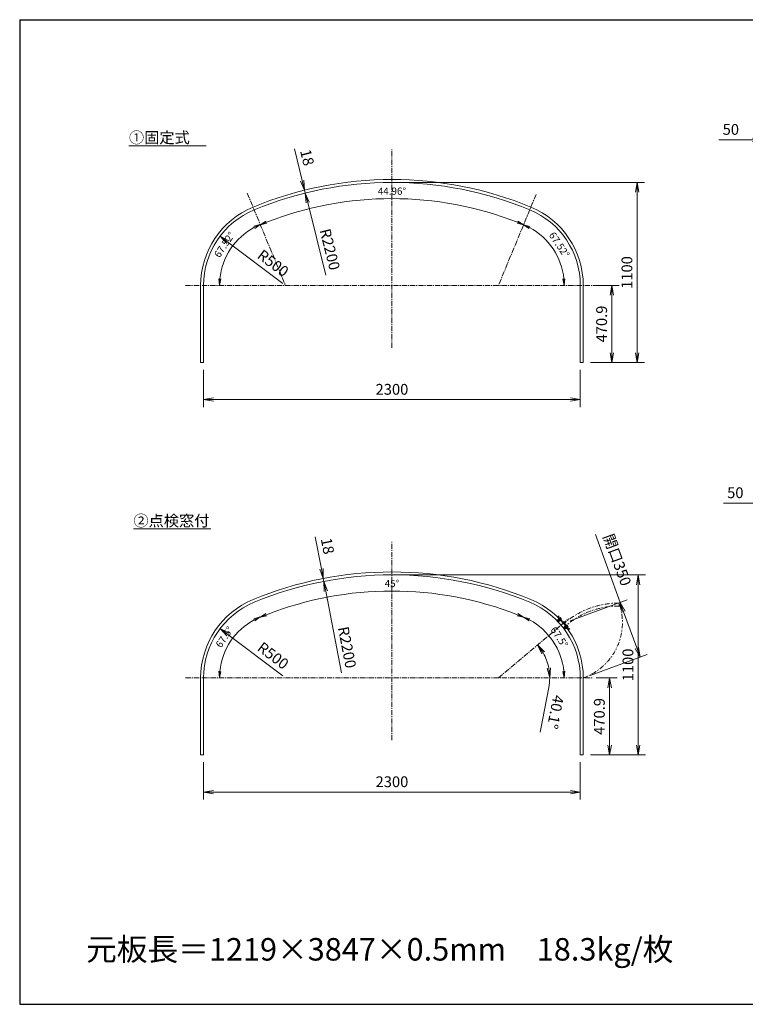
# Model space of a CAD drawing. Units: millimetres. Extents: x -5888 to 2641, y -967 to 5047.
# Drawn here: x -5888 to -1459, y -967 to 5047 of the extents above; entities that cross this region are included whole.
import ezdxf

# ---------------------------------------------------------------- set-up
doc = ezdxf.new("R2010")
doc.units = ezdxf.units.MM
doc.header["$PDSIZE"] = -5
for name, pattern in [('CENTER', [50.8, 31.75, -6.35, 6.35, -6.35]), ('CENTER1', [10, 6.25, -1.25, 1.25, -1.25]), ('DASHED', [19.05, 12.7, -6.35]), ('PHANTOM', [58, 30, -9, 2.5, -5, 2.5, -9])]:
    doc.linetypes.add(name, pattern=pattern)
doc.layers.get('0').update_dxf_attribs({"lineweight": 18})
for name, color, linetype in [('1', 7, 'Continuous'), ('_-0', 7, 'Continuous'), ('CENTER', 1, 'CENTER'), ('N文字', 3, 'Continuous'), ('図面枠', 7, 'Continuous')]:
    doc.layers.add(name, color=color, linetype=linetype)
doc.styles.add('MS\u3000P明朝', font='msmincho.ttc', dxfattribs={"height": 1})
doc.styles.add('MS\u3000明朝', font='msmincho.ttc')
doc.dimstyles.new('ASKSTANDARD2', dxfattribs={"dimscale": 10, "dimtxt": 2.2, "dimasz": 2, "dimexe": 1.5, "dimexo": 1.5, "dimgap": 0.3, "dimtad": 3, "dimdec": 4, "dimzin": 0, "dimdsep": 46, "dimtxsty": 'MS\u3000P明朝', "dimblk": 'OPEN30', "dimcen": 0, "dimclrd": 4, "dimclre": 4, "dimclrt": 3, "dimazin": 2, "dimtfac": 1, "dimtdec": 4, "dimtmove": 0, "dimatfit": 2, "dimldrblk": 'OPEN30', "dimfxl": 1, "dimtolj": 1, "dimtzin": 0, "dimarcsym": 0})

# ---------------------------------------------------------------- blocks, each defined once
blk = doc.blocks.new('_OPEN')
at = {"color": 0, "linetype": 'ByBlock'}
for p, q in [((-1, 0.17), (0, 0)), ((0, 0), (-1, -0.17)), ((0, 0), (-1, 0))]:
    blk.add_line(p, q, dxfattribs=at)
blk = doc.blocks.new('*D290')
at = {"color": 7, "lineweight": -2}
for p, q in [((-4578.5, 2861.1), (-4578.5, 2634.5)), ((-2278.5, 2861.1), (-2278.5, 2634.5)), ((-4518.5, 2679.5), (-2338.5, 2679.5))]:
    blk.add_line(p, q, dxfattribs=at)
at = {"layer": 'Defpoints', "color": 0}
for p in [(-4578.5, 2906.1), (-2278.5, 2906.1), (-2278.5, 2679.5)]:
    blk.add_point(p, dxfattribs=at)
at = {"color": 7, "lineweight": -2, "xscale": 60, "yscale": 60, "zscale": 60, "rotation": 180}
blk.add_blockref('_OPEN', (-4578.5, 2679.5), dxfattribs=at)
at = {"color": 7, "lineweight": -2, "xscale": 60, "yscale": 60, "zscale": 60}
blk.add_blockref('_OPEN', (-2278.5, 2679.5), dxfattribs=at)
at = {"color": 7, "lineweight": 20, "insert": (-3428.5, 2742.5), "char_height": 66, "attachment_point": 5, "style": 'MS\u3000明朝'}
blk.add_mtext('\\A1;2300', dxfattribs=at)
blk = doc.blocks.new('*D291')
at = {"color": 7, "lineweight": -2}
for p, q in [((-3383.5, 4006.1), (-1886.1, 4006.1)), ((-1931.1, 3946.1), (-1931.1, 2966.1)), ((-2185.5, 2906.1), (-1886.1, 2906.1))]:
    blk.add_line(p, q, dxfattribs=at)
at = {"layer": 'Defpoints', "color": 0}
for p in [(-3428.5, 4006.1), (-2230.5, 2906.1), (-1931.1, 2906.1)]:
    blk.add_point(p, dxfattribs=at)
at = {"color": 7, "lineweight": -2, "xscale": 60, "yscale": 60, "zscale": 60}
for p, rotation in [((-1931.1, 4006.1), 90), ((-1931.1, 2906.1), 270)]:
    blk.add_blockref('_OPEN', p, dxfattribs=dict(at, rotation=rotation))
at = {"color": 7, "lineweight": 20, "insert": (-1994.1, 3456.1), "char_height": 66, "attachment_point": 5, "rotation": 90, "style": 'MS\u3000明朝'}
blk.add_mtext('\\A1;1100', dxfattribs=at)
blk = doc.blocks.new('*D292')
at = {"color": 7, "lineweight": -2}
blk.add_line((-4429.6, 3642.1), (-4094.1, 3388.8), dxfattribs=at)
at = {"layer": 'Defpoints', "color": 0}
for p in [(-4477.5, 3678.3), (-4078.5, 3377)]:
    blk.add_point(p, dxfattribs=at)
at = {"color": 7, "lineweight": -2, "xscale": 60, "yscale": 60, "zscale": 60, "rotation": 142.9406393252434}
blk.add_blockref('_OPEN', (-4477.5, 3678.3), dxfattribs=at)
at = {"color": 7, "lineweight": 20, "insert": (-4154, 3512.9), "char_height": 66, "attachment_point": 5, "rotation": 322.94064, "style": 'MS\u3000明朝'}
blk.add_mtext('\\A1;R500', dxfattribs=at)
blk = doc.blocks.new('*D293')
at = {"color": 7, "lineweight": -2}
for p, q in [((-2181.9, 3377), (-2040.6, 3377)), ((-2085.6, 2966.1), (-2085.6, 3317)), ((-2215.5, 2906.1), (-2040.6, 2906.1))]:
    blk.add_line(p, q, dxfattribs=at)
at = {"layer": 'Defpoints', "color": 0}
for p in [(-2226.9, 3377), (-2085.6, 3377), (-2260.5, 2906.1)]:
    blk.add_point(p, dxfattribs=at)
at = {"color": 7, "lineweight": -2, "xscale": 60, "yscale": 60, "zscale": 60}
for p, rotation in [((-2085.6, 3377), 90), ((-2085.6, 2906.1), 270)]:
    blk.add_blockref('_OPEN', p, dxfattribs=dict(at, rotation=rotation))
at = {"color": 7, "lineweight": 20, "insert": (-2148.6, 3141.5), "char_height": 66, "attachment_point": 5, "rotation": 90, "style": 'MS\u3000明朝'}
blk.add_mtext('\\A1;470.9', dxfattribs=at)
blk = doc.blocks.new('*D297')
at = {"color": 7, "lineweight": -2}
for p, q in [((-1166.7, 4062.7), (-1166.7, 4312.2)), ((-1116.7, 4051.6), (-1116.7, 4312.2)), ((-1226.7, 4267.2), (-1432.7, 4267.2)), ((-1116.7, 4267.2), (-1166.7, 4267.2)), ((-1056.7, 4267.2), (-996.7, 4267.2))]:
    blk.add_line(p, q, dxfattribs=at)
at = {"layer": 'Defpoints', "color": 0}
for p in [(-1166.7, 4267.2), (-1166.7, 4017.7), (-1116.7, 4006.6)]:
    blk.add_point(p, dxfattribs=at)
at = {"color": 7, "lineweight": -2, "xscale": 60, "yscale": 60, "zscale": 60}
blk.add_blockref('_OPEN', (-1166.7, 4267.2), dxfattribs=at)
at = {"color": 7, "lineweight": -2, "xscale": 60, "yscale": 60, "zscale": 60, "rotation": 180}
blk.add_blockref('_OPEN', (-1116.7, 4267.2), dxfattribs=at)
at = {"color": 7, "lineweight": 20, "insert": (-1359.7, 4330.2), "char_height": 66, "attachment_point": 5, "style": 'MS\u3000明朝'}
blk.add_mtext('\\A1;50', dxfattribs=at)
blk = doc.blocks.new('*D302')
at = {"color": 7, "lineweight": -2}
for p, q in [((-1199.4, 2047.9), (-1405.3, 2047.9)), ((-1139.4, 1665.7), (-1139.4, 2092.9)), ((-1089.4, 2047.9), (-1139.4, 2047.9)), ((-1089.4, 1654.7), (-1089.4, 2092.9)), ((-1029.4, 2047.9), (-969.4, 2047.9))]:
    blk.add_line(p, q, dxfattribs=at)
at = {"layer": 'Defpoints', "color": 0}
for p in [(-1139.4, 2047.9), (-1139.4, 1620.7), (-1089.4, 1609.7)]:
    blk.add_point(p, dxfattribs=at)
at = {"color": 7, "lineweight": -2, "xscale": 60, "yscale": 60, "zscale": 60}
blk.add_blockref('_OPEN', (-1139.4, 2047.9), dxfattribs=at)
at = {"color": 7, "lineweight": -2, "xscale": 60, "yscale": 60, "zscale": 60, "rotation": 180}
blk.add_blockref('_OPEN', (-1089.4, 2047.9), dxfattribs=at)
at = {"color": 7, "lineweight": 20, "insert": (-1332.3, 2110.9), "char_height": 66, "attachment_point": 5, "style": 'MS\u3000明朝'}
blk.add_mtext('\\A1;50', dxfattribs=at)
blk = doc.blocks.new('*D305')
at = {"color": 7, "lineweight": -2}
for p, q in [((-4578.5, 464.2), (-4578.5, 237.6)), ((-2278.5, 464.2), (-2278.5, 237.6)), ((-4518.5, 282.6), (-2338.5, 282.6))]:
    blk.add_line(p, q, dxfattribs=at)
at = {"layer": 'Defpoints', "color": 0}
for p in [(-4578.5, 509.2), (-2278.5, 509.2), (-2278.5, 282.6)]:
    blk.add_point(p, dxfattribs=at)
at = {"color": 7, "lineweight": -2, "xscale": 60, "yscale": 60, "zscale": 60, "rotation": 180}
blk.add_blockref('_OPEN', (-4578.5, 282.6), dxfattribs=at)
at = {"color": 7, "lineweight": -2, "xscale": 60, "yscale": 60, "zscale": 60}
blk.add_blockref('_OPEN', (-2278.5, 282.6), dxfattribs=at)
at = {"color": 7, "lineweight": 20, "insert": (-3428.5, 345.6), "char_height": 66, "attachment_point": 5, "style": 'MS\u3000明朝'}
blk.add_mtext('\\A1;2300', dxfattribs=at)
blk = doc.blocks.new('*D306')
at = {"color": 7, "lineweight": -2}
blk.add_line((-4429.6, 1245.2), (-4094.1, 991.9), dxfattribs=at)
at = {"layer": 'Defpoints', "color": 0}
for p in [(-4477.5, 1281.4), (-4078.5, 980)]:
    blk.add_point(p, dxfattribs=at)
at = {"color": 7, "lineweight": -2, "xscale": 60, "yscale": 60, "zscale": 60, "rotation": 142.9406393252438}
blk.add_blockref('_OPEN', (-4477.5, 1281.4), dxfattribs=at)
at = {"color": 7, "lineweight": 20, "insert": (-4154, 1116), "char_height": 66, "attachment_point": 5, "rotation": 322.94064, "style": 'MS\u3000明朝'}
blk.add_mtext('\\A1;R500', dxfattribs=at)
blk = doc.blocks.new('*D307')
at = {"color": 7, "lineweight": -2}
for p, q in [((-2181.9, 980), (-2054.4, 980)), ((-2099.4, 569.2), (-2099.4, 920)), ((-2215.5, 509.2), (-2054.4, 509.2))]:
    blk.add_line(p, q, dxfattribs=at)
at = {"layer": 'Defpoints', "color": 0}
for p in [(-2226.9, 980), (-2099.4, 980), (-2260.5, 509.2)]:
    blk.add_point(p, dxfattribs=at)
at = {"color": 7, "lineweight": -2, "xscale": 60, "yscale": 60, "zscale": 60}
for p, rotation in [((-2099.4, 980), 90), ((-2099.4, 509.2), 270)]:
    blk.add_blockref('_OPEN', p, dxfattribs=dict(at, rotation=rotation))
at = {"color": 7, "lineweight": 20, "insert": (-2162.4, 744.6), "char_height": 66, "attachment_point": 5, "rotation": 90, "style": 'MS\u3000明朝'}
blk.add_mtext('\\A1;470.9', dxfattribs=at)
blk = doc.blocks.new('*D308')
at = {"color": 7, "lineweight": -2}
for p, q in [((-3383.5, 1609.2), (-1879.8, 1609.2)), ((-1924.8, 1549.2), (-1924.8, 569.2)), ((-2185.5, 509.2), (-1879.8, 509.2))]:
    blk.add_line(p, q, dxfattribs=at)
at = {"layer": 'Defpoints', "color": 0}
for p in [(-3428.5, 1609.2), (-2230.5, 509.2), (-1924.8, 509.2)]:
    blk.add_point(p, dxfattribs=at)
at = {"color": 7, "lineweight": -2, "xscale": 60, "yscale": 60, "zscale": 60}
for p, rotation in [((-1924.8, 1609.2), 90), ((-1924.8, 509.2), 270)]:
    blk.add_blockref('_OPEN', p, dxfattribs=dict(at, rotation=rotation))
at = {"color": 7, "lineweight": 20, "insert": (-1987.8, 1059.2), "char_height": 66, "attachment_point": 5, "rotation": 90, "style": 'MS\u3000明朝'}
blk.add_mtext('\\A1;1100', dxfattribs=at)
blk = doc.blocks.new('*D309')
at = {"color": 7, "lineweight": -2}
for p, q in [((-2034.7, 1440.5), (-2186.4, 1856.2)), ((-2340, 1329.1), (-1992.4, 1456)), ((-1933.5, 1163.3), (-2014.1, 1384.2)), ((-2218.2, 995.5), (-1870.7, 1122.3))]:
    blk.add_line(p, q, dxfattribs=at)
at = {"layer": 'Defpoints', "color": 0}
for p in [(-2034.7, 1440.5), (-2382.3, 1313.7), (-2260.5, 980)]:
    blk.add_point(p, dxfattribs=at)
at = {"color": 7, "lineweight": -2, "xscale": 60, "yscale": 60, "zscale": 60}
for p, rotation in [((-2034.7, 1440.5), 110.050000000003), ((-1912.9, 1106.9), 290.050000000003)]:
    blk.add_blockref('_OPEN', p, dxfattribs=dict(at, rotation=rotation))
at = {"color": 7, "lineweight": 20, "insert": (-2052.9, 1701.3), "char_height": 66, "attachment_point": 5, "rotation": 290.05, "style": 'MS\u3000明朝'}
blk.add_mtext('\\A1;開口350', dxfattribs=at)
blk = doc.blocks.new('*D310')
at = {"color": 7, "lineweight": -2}
blk.add_line((-3942.9, 3883.3), (-3833.1, 3440.1), dxfattribs=at)
at = {"layer": 'Defpoints', "color": 0}
for p in [(-3957.3, 3941.6), (-3428.5, 1806.1)]:
    blk.add_point(p, dxfattribs=at)
at = {"color": 7, "lineweight": -2, "xscale": 60, "yscale": 60, "zscale": 60, "rotation": 103.9081714992111}
blk.add_blockref('_OPEN', (-3957.3, 3941.6), dxfattribs=at)
at = {"color": 7, "lineweight": 20, "insert": (-3807.2, 3597.6), "char_height": 66, "attachment_point": 5, "rotation": 283.90817, "style": 'MS\u3000明朝'}
blk.add_mtext('\\A1;R2200', dxfattribs=at)
blk = doc.blocks.new('*D311')
at = {"color": 7, "lineweight": -2}
blk.add_line((-3832.8, 1510.6), (-3736.6, 1010.6), dxfattribs=at)
at = {"layer": 'Defpoints', "color": 0}
for p in [(-3844.1, 1569.5), (-3428.5, -590.8)]:
    blk.add_point(p, dxfattribs=at)
at = {"color": 7, "lineweight": -2, "xscale": 60, "yscale": 60, "zscale": 60, "rotation": 100.8895453712733}
blk.add_blockref('_OPEN', (-3844.1, 1569.5), dxfattribs=at)
at = {"color": 7, "lineweight": 20, "insert": (-3702.4, 1166.6), "char_height": 66, "attachment_point": 5, "rotation": 280.88955, "style": 'MS\u3000明朝'}
blk.add_mtext('\\A1;R2200', dxfattribs=at)
blk = doc.blocks.new('*D312')
at = {"color": 7, "lineweight": -2}
for p, q in [((-3858.8, 1646.1), (-3896.6, 1842.5)), ((-3891.7, 1578.7), (-3891.7, 1578.7)), ((-3844.1, 1569.5), (-3847.5, 1587.2)), ((-3888.3, 1561), (-3888.3, 1561)), ((-3832.8, 1510.6), (-3821.4, 1451.7))]:
    blk.add_line(p, q, dxfattribs=at)
at = {"layer": 'Defpoints', "color": 0}
for p in [(-3847.5, 1587.2), (-3847.5, 1587.2), (-3844.1, 1569.5)]:
    blk.add_point(p, dxfattribs=at)
at = {"color": 7, "lineweight": -2, "xscale": 60, "yscale": 60, "zscale": 60}
for p, rotation in [((-3847.5, 1587.2), 280.8895453712716), ((-3844.1, 1569.5), 100.8895453712717)]:
    blk.add_blockref('_OPEN', p, dxfattribs=dict(at, rotation=rotation))
at = {"color": 7, "lineweight": 20, "insert": (-3821.5, 1785.7), "char_height": 66, "attachment_point": 5, "rotation": 280.88955, "style": 'MS\u3000明朝'}
blk.add_mtext('\\A1;18', dxfattribs=at)
blk = doc.blocks.new('*D313')
at = {"color": 7, "lineweight": -2}
for p, q in [((-3976.1, 4017.3), (-4024.1, 4211.3)), ((-4005.3, 3948.2), (-4005.3, 3948.2)), ((-4001, 3930.7), (-4001, 3930.7)), ((-3957.3, 3941.6), (-3961.6, 3959)), ((-3942.9, 3883.3), (-3928.5, 3825.1))]:
    blk.add_line(p, q, dxfattribs=at)
at = {"layer": 'Defpoints', "color": 0}
for p in [(-3961.6, 3959), (-3961.6, 3959), (-3957.3, 3941.6)]:
    blk.add_point(p, dxfattribs=at)
at = {"color": 7, "lineweight": -2, "xscale": 60, "yscale": 60, "zscale": 60}
for p, rotation in [((-3961.6, 3959), 283.9081714992087), ((-3957.3, 3941.6), 103.9081714992087)]:
    blk.add_blockref('_OPEN', p, dxfattribs=dict(at, rotation=rotation))
at = {"color": 7, "lineweight": 20, "insert": (-3946.1, 4158.6), "char_height": 66, "attachment_point": 5, "rotation": 283.90817, "style": 'MS\u3000明朝'}
blk.add_mtext('\\A1;18', dxfattribs=at)
blk = doc.blocks.new('*D314')
at = {"color": 7, "lineweight": -2}
blk.add_line((-2471.2, 920.3), (-2524, 648.6), dxfattribs=at)
for start, end in [(10.99726, 29.10274), (349.00274, 0)]:
    blk.add_arc((-2778.5, 980), 313.1, start, end, dxfattribs=at)
at = {"layer": 'Defpoints', "color": 0}
for p in [(-2349.6, 1341.2), (-2498.9, 1120.9), (-4688.5, 980), (-2778.5, 980), (-2205.4, 980)]:
    blk.add_point(p, dxfattribs=at)
at = {"color": 7, "lineweight": -2, "xscale": 60, "yscale": 60, "zscale": 60}
for p, rotation in [((-2539, 1181.7), 124.6013675750344), ((-2465.4, 980), 275.4986324249654)]:
    blk.add_blockref('_OPEN', p, dxfattribs=dict(at, rotation=rotation))
at = {"color": 7, "lineweight": 20, "insert": (-2430.4, 771.4), "char_height": 66, "attachment_point": 5, "rotation": 259.00274, "style": 'MS\u3000明朝'}
blk.add_mtext('\\A1;40.1%%d', dxfattribs=at)
blk = doc.blocks.new('*D315')
at = {"color": 7, "lineweight": -2}
blk.add_arc((-3428.5, 1806.1), 2101.4, 68.61112, 111.38888, dxfattribs=at)
at = {"layer": 'Defpoints', "color": 0}
for p in [(-4312, 3941.2), (-2548.5, 3932.7), (-3154.5, 3889.6), (-4078.5, 3377), (-2778.5, 3377)]:
    blk.add_point(p, dxfattribs=at)
at = {"color": 7, "lineweight": -2, "xscale": 40, "yscale": 40, "zscale": 40}
for p, rotation in [((-4232, 3747.9), 201.9341907141389), ((-2625, 3747.9), 338.0658092858618)]:
    blk.add_blockref('_OPEN', p, dxfattribs=dict(at, rotation=rotation))
at = {"color": 7, "lineweight": 20, "insert": (-3428.5, 3953.2), "char_height": 44, "attachment_point": 5, "style": 'MS\u3000明朝'}
blk.add_mtext('\\A1;44.96%%d', dxfattribs=at)
blk = doc.blocks.new('*D316')
at = {"color": 7, "lineweight": -2}
blk.add_arc((-2778.5, 3377), 401.5, 5.71087, 61.80963, dxfattribs=at)
at = {"layer": 'Defpoints', "color": 0}
for p in [(-2548.5, 3932.7), (-2407.6, 3530.6), (-5598.4, 3377), (-2778.5, 3377), (-1323, 3377)]:
    blk.add_point(p, dxfattribs=at)
at = {"color": 7, "lineweight": -2, "xscale": 40, "yscale": 40, "zscale": 40}
for p, rotation in [((-2625, 3747.9), 154.6650602642027), ((-2377, 3377), 272.8554341263937)]:
    blk.add_blockref('_OPEN', p, dxfattribs=dict(at, rotation=rotation))
at = {"color": 7, "lineweight": 20, "insert": (-2406.8, 3625.4), "char_height": 44, "attachment_point": 5, "rotation": 303.76025, "style": 'MS\u3000明朝'}
blk.add_mtext('\\A1;67.52%%d', dxfattribs=at)
blk = doc.blocks.new('*D317')
at = {"color": 7, "lineweight": -2}
blk.add_arc((-4078.5, 3377), 402.8, 118.17108, 174.30843, dxfattribs=at)
at = {"layer": 'Defpoints', "color": 0}
for p in [(-4312, 3941.2), (-4363.3, 3661.9), (-5598.4, 3377), (-4078.5, 3377), (-1323, 3377)]:
    blk.add_point(p, dxfattribs=at)
at = {"color": 7, "lineweight": -2, "xscale": 40, "yscale": 40, "zscale": 40}
for p, rotation in [((-4232.5, 3749.2), 25.32529199847121), ((-4481.3, 3377), 267.154213610933)]:
    blk.add_blockref('_OPEN', p, dxfattribs=dict(at, rotation=rotation))
at = {"color": 7, "lineweight": 20, "insert": (-4451.4, 3626.2), "char_height": 44, "attachment_point": 5, "rotation": 56.23975, "style": 'MS\u3000明朝'}
blk.add_mtext('\\A1;67.52%%d', dxfattribs=at)
blk = doc.blocks.new('*D318')
at = {"color": 7, "lineweight": -2}
blk.add_arc((-3428.5, -590.8), 2101.4, 68.61112, 111.38888, dxfattribs=at)
at = {"layer": 'Defpoints', "color": 0}
for p in [(-4312, 1544.3), (-2548.5, 1535.8), (-3154.5, 1492.7), (-4078.5, 980), (-2778.5, 980)]:
    blk.add_point(p, dxfattribs=at)
at = {"color": 7, "lineweight": -2, "xscale": 40, "yscale": 40, "zscale": 40}
for p, rotation in [((-4232, 1351), 201.9341907141389), ((-2625, 1351), 338.0658092858618)]:
    blk.add_blockref('_OPEN', p, dxfattribs=dict(at, rotation=rotation))
at = {"color": 7, "lineweight": 20, "insert": (-3428.5, 1556.3), "char_height": 44, "attachment_point": 5, "style": 'MS\u3000明朝'}
blk.add_mtext('\\A1;45%%d', dxfattribs=at)
blk = doc.blocks.new('*D319')
at = {"color": 7, "lineweight": -2}
blk.add_arc((-2778.5, 980), 401.5, 5.71087, 61.80963, dxfattribs=at)
at = {"layer": 'Defpoints', "color": 0}
for p in [(-2548.5, 1535.8), (-2407.6, 1133.7), (-5598.4, 980), (-2778.5, 980), (-1323, 980)]:
    blk.add_point(p, dxfattribs=at)
at = {"color": 7, "lineweight": -2, "xscale": 40, "yscale": 40, "zscale": 40}
for p, rotation in [((-2625, 1351), 154.6650602642027), ((-2377, 980), 272.8554341263937)]:
    blk.add_blockref('_OPEN', p, dxfattribs=dict(at, rotation=rotation))
at = {"color": 7, "lineweight": 20, "insert": (-2406.8, 1228.5), "char_height": 44, "attachment_point": 5, "rotation": 303.76025, "style": 'MS\u3000明朝'}
blk.add_mtext('\\A1;67.5%%d', dxfattribs=at)
blk = doc.blocks.new('*D320')
at = {"color": 7, "lineweight": -2}
blk.add_arc((-4078.5, 980), 402.8, 118.17108, 174.30843, dxfattribs=at)
at = {"layer": 'Defpoints', "color": 0}
for p in [(-4312, 1544.3), (-4363.3, 1265), (-5598.4, 980), (-4078.5, 980), (-1323, 980)]:
    blk.add_point(p, dxfattribs=at)
at = {"color": 7, "lineweight": -2, "xscale": 40, "yscale": 40, "zscale": 40}
for p, rotation in [((-4232.5, 1352.3), 25.32529199847124), ((-4481.3, 980), 267.154213610933)]:
    blk.add_blockref('_OPEN', p, dxfattribs=dict(at, rotation=rotation))
at = {"color": 7, "lineweight": 20, "insert": (-4451.4, 1229.3), "char_height": 44, "attachment_point": 5, "rotation": 56.23975, "style": 'MS\u3000明朝'}
blk.add_mtext('\\A1;67.5%%d', dxfattribs=at)
blk = doc.blocks.new('A$C26382')
at = {"lineweight": 20}
for p, q in [((-5034.1, 4229.579), (-4561.993, 4229.579)), ((-4596.497, 3376.962), (-4596.497, 2906.063)), ((-4578.497, 3376.962), (-4578.497, 2906.063)), ((-2278.497, 3376.962), (-2278.497, 2906.063)), ((-2260.497, 3376.962), (-2260.497, 2906.063)), ((-4596.497, 2906.063), (-4578.497, 2906.063)), ((-2278.497, 2906.063), (-2260.497, 2906.063)), ((-5006.752, 1889.434), (-4534.646, 1889.434)), ((-2415.44, 1353.099), (-2408.173, 1359.218)), ((-2415.44, 1353.099), (-2383.233, 1314.853)), ((-2413.326, 1352.917), (-2407.207, 1358.07)), ((-2413.326, 1352.917), (-2382.086, 1315.819)), ((-2411.238, 1344.871), (-2410.014, 1345.902)), ((-2398.355, 1329.573), (-2411.238, 1344.871)), ((-2410.014, 1345.902), (-2397.131, 1330.603)), ((-2408.173, 1359.218), (-2407.207, 1358.07)), ((-2397.131, 1330.603), (-2398.355, 1329.573)), ((-2392.714, 1328.44), (-2393.862, 1327.474)), ((-2382.69, 1318.523), (-2384.14, 1318.908)), ((-2349.417, 1274.694), (-2383.233, 1314.853)), ((-2349.236, 1276.808), (-2382.086, 1315.819)), ((-2378.865, 1311.994), (-2380.013, 1311.028)), ((-2379.525, 1314.763), (-2379.391, 1313.269)), ((-2375.967, 1308.552), (-2377.114, 1307.586)), ((-2370.722, 1299.241), (-2371.946, 1298.211)), ((-2371.946, 1298.211), (-2359.064, 1282.912)), ((-2357.84, 1283.943), (-2370.722, 1299.241)), ((-2359.064, 1282.912), (-2357.84, 1283.943)), ((-2349.417, 1274.694), (-2342.15, 1280.813)), ((-2349.236, 1276.808), (-2343.116, 1281.961)), ((-2342.15, 1280.813), (-2343.116, 1281.961)), ((-4596.497, 980.049), (-4596.497, 509.15)), ((-4578.497, 980.049), (-4578.497, 509.15)), ((-2278.497, 980.049), (-2278.497, 509.15)), ((-2260.497, 980.049), (-2260.497, 509.15)), ((-4596.497, 509.15), (-4578.497, 509.15)), ((-2278.497, 509.15), (-2260.497, 509.15))]:
    blk.add_line(p, q, dxfattribs=at)
at = {"color": 4, "linetype": 'CENTER'}
for p, q in [((-3428.497, 2996.442), (-3428.497, 4207.914)), ((-3428.497, 599.53), (-3428.497, 1811.002))]:
    blk.add_line(p, q, dxfattribs=at)
at = {"color": 4, "linetype": 'CENTER', "lineweight": 20}
for p, q in [((-4311.96, 3941.163), (-4078.497, 3376.962)), ((-2548.539, 3932.689), (-2778.497, 3376.962)), ((-4689.671, 3376.962), (-2174.582, 3376.962)), ((-2778.497, 980.049), (-2349.628, 1341.19)), ((-2375.358, 1312.486), (-2384.37, 1323.188)), ((-2373.912, 1322.702), (-2385.8, 1312.691)), ((-2373.912, 1322.702), (-2385.8, 1312.691)), ((-2384.225, 1323.016), (-2375.213, 1312.314)), ((-4688.471, 980.049), (-2205.428, 980.049))]:
    blk.add_line(p, q, dxfattribs=at)
at = {"color": 6, "linetype": 'PHANTOM', "lineweight": 20}
for p, q in [((-2042.089, 1419.046), (-2042.089, 1437.046)), ((-2364.151, 1301.507), (-2375.745, 1315.275))]:
    blk.add_line(p, q, dxfattribs=at)
for p, q in [((-2417.787, 1331.512), (-2417.932, 1329.821)), ((-2417.932, 1329.821), (-2414.325, 1325.538)), ((-2403.497, 1342.565), (-2417.878, 1330.455)), ((-2403.406, 1343.622), (-2417.787, 1331.512)), ((-2417.787, 1331.512), (-2412.634, 1325.393)), ((-2411.161, 1341.675), (-2415.578, 1337.955)), ((-2415.578, 1337.955), (-2415.324, 1336.528)), ((-2407.273, 1326.966), (-2415.324, 1336.528)), ((-2412.634, 1325.393), (-2414.325, 1325.538)), ((-2399.31, 1337.593), (-2413.691, 1325.483)), ((-2408.744, 1338.804), (-2413.161, 1335.084)), ((-2398.253, 1337.502), (-2412.634, 1325.393)), ((-2401.492, 1330.192), (-2411.161, 1341.675)), ((-2403.909, 1333.063), (-2408.327, 1329.343)), ((-2405.909, 1326.473), (-2407.273, 1326.966)), ((-2401.492, 1330.192), (-2405.909, 1326.473)), ((-2405.664, 1346.303), (-2402.143, 1349.269)), ((-2398.827, 1337.019), (-2403.98, 1343.139)), ((-2403.497, 1342.565), (-2403.406, 1343.622)), ((-2403.247, 1343.433), (-2399.726, 1346.398)), ((-2402.143, 1349.269), (-2400.834, 1348.795)), ((-2400.834, 1348.795), (-2392.718, 1339.157)), ((-2399.31, 1337.593), (-2398.253, 1337.502)), ((-2398.413, 1337.691), (-2394.891, 1340.657)), ((-2395.995, 1334.821), (-2392.474, 1337.786)), ((-2392.474, 1337.786), (-2392.718, 1339.157)), ((-2378.495, 1284.852), (-2378.64, 1283.161)), ((-2375.033, 1278.878), (-2378.64, 1283.161)), ((-2364.206, 1295.905), (-2378.586, 1283.795)), ((-2364.115, 1296.961), (-2378.495, 1284.852)), ((-2373.342, 1278.733), (-2378.495, 1284.852)), ((-2371.869, 1295.015), (-2376.287, 1291.295)), ((-2376.287, 1291.295), (-2376.033, 1289.867)), ((-2376.033, 1289.867), (-2367.981, 1280.306)), ((-2373.342, 1278.733), (-2375.033, 1278.878)), ((-2360.019, 1290.933), (-2374.399, 1278.823)), ((-2369.452, 1292.144), (-2373.87, 1288.424)), ((-2358.962, 1290.842), (-2373.342, 1278.733)), ((-2371.869, 1295.015), (-2362.2, 1283.532)), ((-2364.618, 1286.403), (-2369.035, 1282.683)), ((-2366.618, 1279.812), (-2367.981, 1280.306)), ((-2362.2, 1283.532), (-2366.618, 1279.812)), ((-2366.373, 1299.643), (-2362.851, 1302.608)), ((-2364.689, 1296.478), (-2359.536, 1290.359)), ((-2364.206, 1295.905), (-2364.115, 1296.961)), ((-2363.956, 1296.772), (-2360.434, 1299.738)), ((-2362.851, 1302.608), (-2361.542, 1302.135)), ((-2353.426, 1292.497), (-2361.542, 1302.135)), ((-2360.019, 1290.933), (-2358.962, 1290.842)), ((-2359.121, 1291.031), (-2355.6, 1293.997)), ((-2356.704, 1288.161), (-2353.182, 1291.126)), ((-2353.182, 1291.126), (-2353.426, 1292.497))]:
    blk.add_line(p, q)
at = {"color": 4, "linetype": 'CENTER1', "lineweight": 20}
for p, q in [((-2395.945, 1344.676), (-2411.201, 1331.829)), ((-2395.945, 1344.676), (-2411.201, 1331.829)), ((-2356.653, 1298.016), (-2371.909, 1285.169)), ((-2355.043, 1296.103), (-2370.299, 1283.256))]:
    blk.add_line(p, q, dxfattribs=at)
at = {"color": 7, "linetype": 'Continuous'}
for p, q in [((-2405.822, 1346.49), (-2407.046, 1345.46)), ((-2397.062, 1333.603), (-2407.046, 1345.46)), ((-2395.838, 1334.634), (-2405.822, 1346.49)), ((-2402.054, 1339.531), (-2402.054, 1339.531)), ((-2395.838, 1334.634), (-2397.062, 1333.603)), ((-2366.53, 1299.83), (-2367.754, 1298.799)), ((-2367.754, 1298.799), (-2357.77, 1286.943)), ((-2366.53, 1299.83), (-2356.546, 1287.974)), ((-2362.762, 1292.871), (-2362.762, 1292.871)), ((-2356.546, 1287.974), (-2357.77, 1286.943))]:
    blk.add_line(p, q, dxfattribs=at)
at = {"ltscale": 0.3}
for p, q in [((-2395.995, 1334.821), (-2405.664, 1346.303)), ((-2366.373, 1299.643), (-2356.704, 1288.161))]:
    blk.add_line(p, q, dxfattribs=at)
at = {"color": 3, "linetype": 'DASHED'}
for p, q in [((-2403.535, 1343.775), (-2404.759, 1342.744)), ((-2398.125, 1337.349), (-2399.349, 1336.319)), ((-2364.244, 1297.114), (-2365.468, 1296.084)), ((-2358.833, 1290.689), (-2360.057, 1289.659))]:
    blk.add_line(p, q, dxfattribs=at)
at = {"color": 1, "linetype": 'DASHED', "lineweight": 20}
blk.add_line((-2385.307, 1319.643), (-2386.454, 1318.677), dxfattribs=at)
at = {"lineweight": 20}
blk.add_circle((-2379.791, 1317.751), 2.5, dxfattribs=at)
for centre, radius, start, end in [((-3428.497, 1806.134), 2218, 67.5204944, 112.4795056), ((-3428.497, 1806.134), 2200, 67.5204944, 112.4795056), ((-4078.497, 3376.962), 518, 112.4795056, 180), ((-2778.497, 3376.962), 518, 0, 67.5204944), ((-4078.497, 3376.962), 500, 112.4795056, 180), ((-2778.497, 3376.962), 500, 0, 67.5204944), ((-3428.497, -590.779), 2218, 67.5204944, 112.4795056), ((-3428.497, -590.779), 2200, 67.5204944, 112.4795056), ((-4078.497, 980.049), 518, 112.4795056, 180), ((-2778.497, 980.049), 518, 0, 67.5204944), ((-4078.497, 980.049), 500, 112.4795056, 180), ((-2778.497, 980.049), 500, 0, 67.5204944), ((-2379.791, 1317.751), 4.5, 275.1, 220.1), ((-2379.791, 1317.751), 4.5, 220.1, 165.1), ((-2379.791, 1317.751), 3, 275.1, 220.1), ((-2379.791, 1317.751), 3, 220.1, 165.1)]:
    blk.add_arc(centre, radius, start, end, dxfattribs=at)
at = {"color": 6, "linetype": 'PHANTOM', "lineweight": 20}
for centre, radius, start, end in [((-2042.089, 919.046), 518, 90, 130.1), ((-2042.089, 919.046), 500, 90, 130.1), ((-2379.791, 1317.751), 358.153, 289.4559983, 19.4559983)]:
    blk.add_arc(centre, radius, start, end, dxfattribs=at)
for centre, radius, start, end in [((-2411.884, 1338.613), 3.753, 190.1000106, 250.0999894), ((-2403.591, 1338.237), 10.077, 198.2346069, 241.9653931), ((-2404.632, 1330.001), 3.753, 190.1000106, 250.0999894), ((-2403.42, 1345.74), 3.753, 10.1000089, 70.0999911), ((-2404.781, 1337.235), 10.465, 19.0855776, 61.1144224), ((-2396.168, 1337.128), 3.753, 10.1000089, 70.0999911), ((-2372.592, 1291.953), 3.753, 190.1000106, 250.0999894), ((-2364.299, 1291.577), 10.077, 198.2346069, 241.9653931), ((-2365.34, 1283.341), 3.753, 190.1000106, 250.0999894), ((-2364.129, 1299.08), 3.753, 10.1000089, 70.0999911), ((-2365.489, 1290.575), 10.465, 19.0855776, 61.1144224), ((-2356.877, 1290.468), 3.753, 10.1000089, 70.0999911)]:
    blk.add_arc(centre, radius, start, end)
at = {"layer": '1', "ltscale": 0.3}
for p, q in [((-2409.756, 1343.112), (-2411.286, 1341.823)), ((-2401.367, 1330.044), (-2411.286, 1341.823)), ((-2399.837, 1331.332), (-2409.756, 1343.112)), ((-2406.766, 1336.455), (-2404.891, 1337.334)), ((-2406.232, 1335.822), (-2404.357, 1336.7)), ((-2399.837, 1331.332), (-2401.367, 1330.044)), ((-2370.465, 1296.452), (-2371.995, 1295.163)), ((-2371.995, 1295.163), (-2362.075, 1283.383)), ((-2370.465, 1296.452), (-2360.545, 1284.672)), ((-2367.129, 1289.385), (-2365.944, 1291.083)), ((-2366.596, 1288.752), (-2365.411, 1290.45)), ((-2360.545, 1284.672), (-2362.075, 1283.383))]:
    blk.add_line(p, q, dxfattribs=at)
at = {"layer": '_-0', "color": 3, "linetype": 'PHANTOM', "lineweight": 20}
blk.add_line((-2382.267, 1313.705), (-2396.036, 1302.111), dxfattribs=at)
at = {"layer": 'CENTER', "color": 1, "linetype": 'CENTER'}
for p, q in [((-2400.065, 1341.206), (-2402.819, 1338.887)), ((-2360.774, 1294.546), (-2363.527, 1292.227))]:
    blk.add_line(p, q, dxfattribs=at)
at = {"layer": '図面枠', "color": 6, "linetype": 'Continuous'}
for p, q in [((-5701.011, 5000.335), (2828.289, 5000.335)), ((-5701.011, 5000.335), (-5701.011, -1013.915)), ((-5701.011, -1013.915), (2828.289, -1013.915))]:
    blk.add_line(p, q, dxfattribs=at)
at = {"layer": 'N文字', "color": 7, "style": 'MS\u3000明朝'}
for s, height, p in [('①固定式', 68.04, (-5034.1, 4245.969)), ('②点検窓付', 68.04, (-5006.752, 1905.825)), ('元板長＝1219×3847×0.5mm\u300018.3kg/枚', 137.38846, (-5295.948, -746.654))]:
    blk.add_text(s, height=height, dxfattribs=at).set_placement(p)
at = {"lineweight": 20}
for base, p1, p2, picture, middle in [((-1166.71, 4267.17), (-1116.71, 4006.589), (-1166.71, 4017.653), '*D297', (-1359.693, 4330.17)), ((-2278.497, 2679.477), (-4578.497, 2906.063), (-2278.497, 2906.063), '*D290', (-3428.497, 2742.477)), ((-1139.362, 2047.935), (-1089.362, 1609.685), (-1139.362, 1620.749), '*D302', (-1332.345, 2110.935)), ((-2278.497, 282.564), (-4578.497, 509.15), (-2278.497, 509.15), '*D305', (-3428.497, 345.564))]:
    dim = blk.add_linear_dim(base=base, p1=p1, p2=p2, dimstyle='ASKSTANDARD2', override={"dimscale": 30, "dimgap": 1, "dimtad": 1, "dimdec": 1, "dimzin": 8, "dimtxsty": 'MS\u3000明朝', "dimblk": 'OPEN', "dimclrd": 7, "dimclre": 7, "dimclrt": 7, "dimadec": 1, "dimtdec": 1, "dimatfit": 3, "dimldrblk": 'OPEN'}, dxfattribs=at)
    dim.commit()
    dim.dimension.update_dxf_attribs({"geometry": picture, "text_midpoint": middle})
for p1, p2, picture, middle in [((-3957.303, 3941.564), (-3961.629, 3959.036), '*D313', (-3946.138, 4158.574)), ((-3844.112, 1569.535), (-3847.513, 1587.211), '*D312', (-3821.535, 1785.657))]:
    dim = blk.add_aligned_dim(p1=p1, p2=p2, distance=0, dimstyle='ASKSTANDARD2', override={"dimscale": 30, "dimgap": 1, "dimtad": 1, "dimdec": 1, "dimzin": 8, "dimtxsty": 'MS\u3000明朝', "dimblk": 'OPEN', "dimclrd": 7, "dimclre": 7, "dimclrt": 7, "dimadec": 1, "dimtdec": 1, "dimatfit": 3, "dimldrblk": 'OPEN'}, dxfattribs=at)
    dim.commit()
    dim.dimension.update_dxf_attribs({"geometry": picture, "text_midpoint": middle})
for base, line1, line2, override, picture, middle in [((-3154.455, 3889.604), ((-2548.539, 3932.689), (-2778.497, 3376.962)), ((-4311.96, 3941.163), (-4078.497, 3376.962)), {"dimscale": 20, "dimgap": 1, "dimtad": 1, "dimdec": 1, "dimzin": 8, "dimtxsty": 'MS\u3000明朝', "dimblk": 'OPEN', "dimclrd": 7, "dimclre": 7, "dimclrt": 7, "dimtdec": 1, "dimatfit": 3, "dimldrblk": 'OPEN'}, '*D315', (-3428.497, 3953.194)), ((-4363.277, 3661.878), ((-5598.41, 3376.962), (-1323.002, 3376.962)), ((-4311.96, 3941.163), (-4078.497, 3376.962)), {"dimscale": 20, "dimgap": 1, "dimtad": 1, "dimdec": 1, "dimzin": 8, "dimtxsty": 'MS\u3000明朝', "dimblk": 'OPEN', "dimclrd": 7, "dimclre": 7, "dimclrt": 7, "dimtdec": 1, "dimatfit": 3, "dimldrblk": 'OPEN'}, '*D317', (-4451.351, 3626.192)), ((-2407.599, 3530.644), ((-5598.41, 3376.962), (-1323.002, 3376.962)), ((-2548.539, 3932.689), (-2778.497, 3376.962)), {"dimscale": 20, "dimgap": 1, "dimtad": 1, "dimdec": 1, "dimzin": 8, "dimtxsty": 'MS\u3000明朝', "dimblk": 'OPEN', "dimclrd": 7, "dimclre": 7, "dimclrt": 7, "dimtdec": 1, "dimatfit": 3, "dimldrblk": 'OPEN'}, '*D316', (-2406.773, 3625.436)), ((-3154.455, 1492.691), ((-2548.539, 1535.777), (-2778.497, 980.049)), ((-4311.96, 1544.25), (-4078.497, 980.049)), {"dimscale": 20, "dimgap": 1, "dimtad": 1, "dimdec": 2, "dimzin": 8, "dimtxsty": 'MS\u3000明朝', "dimblk": 'OPEN', "dimclrd": 7, "dimclre": 7, "dimclrt": 7, "dimadec": 1, "dimtdec": 2, "dimatfit": 3, "dimldrblk": 'OPEN'}, '*D318', (-3428.497, 1556.282)), ((-4363.277, 1264.966), ((-5598.41, 980.049), (-1323.002, 980.049)), ((-4311.96, 1544.25), (-4078.497, 980.049)), {"dimscale": 20, "dimgap": 1, "dimtad": 1, "dimdec": 2, "dimzin": 8, "dimtxsty": 'MS\u3000明朝', "dimblk": 'OPEN', "dimclrd": 7, "dimclre": 7, "dimclrt": 7, "dimadec": 1, "dimtdec": 2, "dimatfit": 3, "dimldrblk": 'OPEN'}, '*D320', (-4451.351, 1229.279)), ((-2407.599, 1133.732), ((-5598.41, 980.049), (-1323.002, 980.049)), ((-2548.539, 1535.777), (-2778.497, 980.049)), {"dimscale": 20, "dimgap": 1, "dimtad": 1, "dimdec": 2, "dimzin": 8, "dimtxsty": 'MS\u3000明朝', "dimblk": 'OPEN', "dimclrd": 7, "dimclre": 7, "dimclrt": 7, "dimadec": 1, "dimtdec": 2, "dimatfit": 3, "dimldrblk": 'OPEN'}, '*D319', (-2406.773, 1228.523)), ((-2498.881, 1120.885), ((-4688.471, 980.049), (-2205.428, 980.049)), ((-2778.497, 980.049), (-2349.628, 1341.19)), {"dimscale": 30, "dimgap": 1, "dimtad": 1, "dimdec": 1, "dimzin": 8, "dimtxsty": 'MS\u3000明朝', "dimblk": 'OPEN', "dimclrd": 7, "dimclre": 7, "dimclrt": 7, "dimadec": 1, "dimtdec": 1, "dimatfit": 3, "dimldrblk": 'OPEN'}, '*D314', (-2430.361, 771.379))]:
    dim = blk.add_angular_dim_2l(base=base, line1=line1, line2=line2, dimstyle='ASKSTANDARD2', override=override, dxfattribs=at)
    dim.commit()
    dim.dimension.update_dxf_attribs({"geometry": picture, "text_midpoint": middle})
for base, p1, p2, picture, middle in [((-1931.146, 2906.063), (-3428.497, 4006.063), (-2230.497, 2906.063), '*D291', (-1994.146, 3456.063)), ((-2085.596, 3376.962), (-2260.497, 2906.063), (-2226.898, 3376.962), '*D293', (-2148.596, 3141.512)), ((-1924.845, 509.15), (-3428.497, 1609.15), (-2230.497, 509.15), '*D308', (-1987.845, 1059.15)), ((-2099.383, 980.049), (-2260.497, 509.15), (-2226.898, 980.049), '*D307', (-2162.383, 744.6))]:
    dim = blk.add_linear_dim(base=base, p1=p1, p2=p2, angle=90, dimstyle='ASKSTANDARD2', override={"dimscale": 30, "dimgap": 1, "dimtad": 1, "dimdec": 1, "dimzin": 8, "dimtxsty": 'MS\u3000明朝', "dimblk": 'OPEN', "dimclrd": 7, "dimclre": 7, "dimclrt": 7, "dimadec": 1, "dimtdec": 1, "dimatfit": 3, "dimldrblk": 'OPEN'}, dxfattribs=at)
    dim.commit()
    dim.dimension.update_dxf_attribs({"geometry": picture, "text_midpoint": middle})
for center, mpoint, picture, middle in [((-3428.497, 1806.063), (-3957.303, 3941.564), '*D310', (-3868.385, 3582.484)), ((-4078.497, 3376.962), (-4477.502, 3678.283), '*D292', (-4191.96, 3462.647)), ((-3428.497, -590.85), (-3844.112, 1569.535), '*D311', (-3764.305, 1154.695)), ((-4078.497, 980.049), (-4477.502, 1281.37), '*D306', (-4191.96, 1065.735))]:
    dim = blk.add_radius_dim(center=center, mpoint=mpoint, dimstyle='ASKSTANDARD2', override={"dimscale": 30, "dimgap": 1, "dimtad": 1, "dimdec": 1, "dimzin": 8, "dimtxsty": 'MS\u3000明朝', "dimblk": 'OPEN', "dimclrd": 7, "dimclre": 7, "dimclrt": 7, "dimadec": 1, "dimtdec": 1, "dimatfit": 3, "dimldrblk": 'OPEN'}, dxfattribs=at)
    dim.commit()
    dim.dimension.update_dxf_attribs({"geometry": picture, "text_midpoint": middle, "dimtype": 164})
dim = blk.add_aligned_dim(p1=(-2260.497, 980.049), p2=(-2382.267, 1313.705), distance=-369.975, text='開口350', dimstyle='ASKSTANDARD2', override={"dimscale": 30, "dimgap": 1, "dimtad": 1, "dimdec": 1, "dimzin": 8, "dimtxsty": 'MS\u3000明朝', "dimblk": 'OPEN', "dimclrd": 7, "dimclre": 7, "dimclrt": 7, "dimadec": 1, "dimtdec": 1, "dimatfit": 3, "dimldrblk": 'OPEN'}, dxfattribs=at)
dim.commit()
dim.dimension.update_dxf_attribs({"geometry": '*D309', "text_midpoint": (-2052.895, 1701.348)})

msp = doc.modelspace()

# ---------------------------------------------------------------- block references
msp.add_blockref('A$C26382', (-187.3, 47))

doc.saveas('drawing.dxf')
